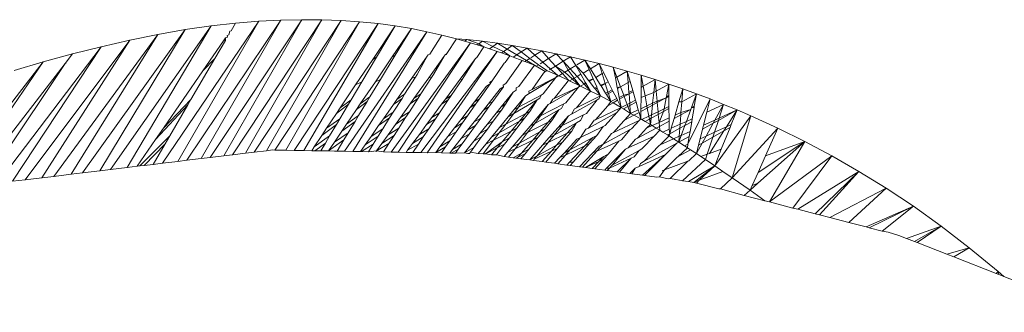
# Model space of a CAD drawing. Units: millimetres. Extents: x -4534 to 4839, y -3372 to 2859.
# Drawn here: x 529 to 559, y 1223 to 1232 of the extents above; entities that cross this region are included whole.
import ezdxf

# ---------------------------------------------------------------- set-up
doc = ezdxf.new("R2010")
doc.units = ezdxf.units.MM
doc.layers.add('Toestel 2D', color=7, linetype='Continuous', lineweight=20)

msp = doc.modelspace()

# ---------------------------------------------------------------- linework, layer by layer
at = {"layer": 'Toestel 2D'}
for p, q in [((536.114, 1231.868), (533.181, 1227.544)), ((536.114, 1231.868), (533.643, 1227.6)), ((536.785, 1231.901), (533.922, 1227.634)), ((536.785, 1231.901), (534.361, 1227.686)), ((537.424, 1231.913), (534.633, 1227.719)), ((537.424, 1231.913), (535.05, 1227.769)), ((538.035, 1231.909), (535.316, 1227.801)), ((535.408, 1231.813), (536.114, 1231.868)), ((538.035, 1231.909), (535.711, 1227.849)), ((538.62, 1231.888), (535.975, 1227.88)), ((536.114, 1231.868), (536.785, 1231.901)), ((538.62, 1231.888), (536.35, 1227.926)), ((539.184, 1231.853), (536.606, 1227.947)), ((536.785, 1231.901), (537.424, 1231.913)), ((539.184, 1231.853), (536.941, 1227.941)), ((537.424, 1231.913), (538.035, 1231.909)), ((538.035, 1231.909), (538.62, 1231.888)), ((538.62, 1231.888), (539.184, 1231.853)), ((539.184, 1231.853), (539.747, 1231.8)), ((533.871, 1231.616), (530.744, 1227.251)), ((533.871, 1231.616), (531.266, 1227.314)), ((534.662, 1231.73), (531.593, 1227.353)), ((534.662, 1231.73), (532.098, 1227.414)), ((533.04, 1231.468), (533.871, 1231.616)), ((533.871, 1231.616), (534.662, 1231.73)), ((534.662, 1231.73), (535.408, 1231.813)), ((535.234, 1231.56), (535.2, 1231.457)), ((535.234, 1231.56), (535.267, 1231.572)), ((535.408, 1231.813), (535.267, 1231.572)), ((539.747, 1231.8), (537.188, 1227.937)), ((539.747, 1231.8), (537.489, 1227.931)), ((541.237, 1231.546), (538.729, 1227.909)), ((541.237, 1231.546), (538.981, 1227.905)), ((540.27, 1231.728), (539.586, 1230.707)), ((539.702, 1230.775), (540.27, 1231.728)), ((539.747, 1231.8), (540.27, 1231.728)), ((540.763, 1231.642), (540.179, 1230.783)), ((540.27, 1231.728), (540.763, 1231.642)), ((540.27, 1230.831), (540.763, 1231.642)), ((540.763, 1231.642), (541.237, 1231.546)), ((541.237, 1231.546), (541.695, 1231.442)), ((532.18, 1231.291), (528.998, 1227.041)), ((532.18, 1231.291), (529.5, 1227.101)), ((533.04, 1231.468), (529.871, 1227.146)), ((533.04, 1231.468), (530.395, 1227.209)), ((531.308, 1231.09), (532.18, 1231.291)), ((532.18, 1231.291), (533.04, 1231.468)), ((535.037, 1231.274), (534.407, 1230.358)), ((534.777, 1230.735), (535.096, 1231.28)), ((535.098, 1231.362), (535.037, 1231.274)), ((535.037, 1231.274), (535.096, 1231.28)), ((535.098, 1231.362), (535.096, 1231.28)), ((535.098, 1231.362), (535.155, 1231.381)), ((535.146, 1231.433), (535.2, 1231.457)), ((535.146, 1231.433), (535.155, 1231.381)), ((541.331, 1230.865), (541.695, 1231.442)), ((542.137, 1231.329), (541.695, 1231.442)), ((542.137, 1231.329), (541.849, 1230.884)), ((542.137, 1231.329), (542.463, 1231.315)), ((542.137, 1231.329), (542.387, 1231.259)), ((542.387, 1231.259), (542.463, 1231.315)), ((542.387, 1231.259), (542.564, 1231.21)), ((542.463, 1231.315), (542.927, 1231.258)), ((542.463, 1231.315), (542.816, 1231.18)), ((542.816, 1231.18), (542.927, 1231.258)), ((542.927, 1231.258), (543.386, 1231.196)), ((542.927, 1231.258), (543.251, 1231.102)), ((531.308, 1231.09), (528.147, 1226.939)), ((531.308, 1231.09), (528.607, 1226.994)), ((530.431, 1230.871), (531.308, 1231.09)), ((542.564, 1231.21), (540.149, 1227.884)), ((542.564, 1231.21), (540.364, 1227.88)), ((543.376, 1230.951), (541.051, 1227.868)), ((543.376, 1230.951), (541.246, 1227.865)), ((542.564, 1231.21), (542.77, 1231.147)), ((542.758, 1230.761), (542.976, 1231.083)), ((542.77, 1231.147), (542.816, 1231.18)), ((542.77, 1231.147), (542.976, 1231.083)), ((542.816, 1231.18), (542.976, 1231.083)), ((542.976, 1231.083), (543.144, 1231.028)), ((543.144, 1231.028), (543.251, 1231.102)), ((543.144, 1231.028), (543.376, 1230.951)), ((543.251, 1231.102), (543.386, 1231.196)), ((543.251, 1231.102), (543.574, 1230.947)), ((543.376, 1230.951), (543.51, 1230.904)), ((543.386, 1231.196), (543.84, 1231.126)), ((543.386, 1231.196), (543.682, 1231.019)), ((543.51, 1230.904), (543.574, 1230.947)), ((543.574, 1230.947), (543.682, 1231.019)), ((543.574, 1230.947), (543.765, 1230.814)), ((543.682, 1231.019), (543.84, 1231.126)), ((543.682, 1231.019), (543.976, 1230.844)), ((543.84, 1231.126), (544.29, 1231.05)), ((543.84, 1231.126), (544.109, 1230.932)), ((543.976, 1230.844), (544.109, 1230.932)), ((544.109, 1230.932), (544.29, 1231.05)), ((544.109, 1230.932), (544.375, 1230.737)), ((544.29, 1231.05), (544.736, 1230.968)), ((544.29, 1231.05), (544.53, 1230.836)), ((544.53, 1230.836), (544.736, 1230.968)), ((544.736, 1230.968), (545.178, 1230.88)), ((544.736, 1230.968), (544.947, 1230.735)), ((529.546, 1230.63), (526.287, 1226.434)), ((529.546, 1230.63), (526.742, 1226.563)), ((528.655, 1230.369), (529.546, 1230.63)), ((529.546, 1230.63), (530.431, 1230.871)), ((530.431, 1230.871), (530.208, 1230.581)), ((534.777, 1230.735), (534.046, 1229.485)), ((534.407, 1230.358), (534.777, 1230.735)), ((539.586, 1230.707), (539.064, 1229.927)), ((539.254, 1230.023), (539.702, 1230.775)), ((539.586, 1230.707), (539.702, 1230.775)), ((540.179, 1230.783), (539.666, 1230.026)), ((539.824, 1230.096), (540.27, 1230.831)), ((540.179, 1230.783), (540.27, 1230.831)), ((541.247, 1230.803), (540.777, 1230.132)), ((541.247, 1230.803), (540.938, 1230.245)), ((541.247, 1230.803), (541.278, 1230.846)), ((541.278, 1230.846), (541.331, 1230.865)), ((541.76, 1230.801), (541.293, 1230.145)), ((541.76, 1230.801), (541.434, 1230.242)), ((541.76, 1230.801), (541.789, 1230.842)), ((541.789, 1230.842), (541.849, 1230.884)), ((541.789, 1230.842), (541.827, 1230.85)), ((541.849, 1230.884), (541.827, 1230.85)), ((542.716, 1230.732), (542.254, 1230.108)), ((542.716, 1230.732), (542.365, 1230.179)), ((542.716, 1230.732), (542.758, 1230.761)), ((543.51, 1230.904), (543.765, 1230.814)), ((543.765, 1230.814), (543.622, 1230.612)), ((544.143, 1230.672), (543.64, 1229.974)), ((543.765, 1230.814), (543.87, 1230.775)), ((543.87, 1230.775), (543.976, 1230.844)), ((543.87, 1230.775), (544.143, 1230.672)), ((543.976, 1230.844), (544.27, 1230.67)), ((544.143, 1230.672), (544.224, 1230.64)), ((544.224, 1230.64), (544.27, 1230.67)), ((544.224, 1230.64), (544.512, 1230.526)), ((544.27, 1230.67), (544.375, 1230.737)), ((544.27, 1230.67), (544.512, 1230.526)), ((544.375, 1230.737), (544.64, 1230.543)), ((544.405, 1230.756), (544.53, 1230.836)), ((544.53, 1230.836), (544.769, 1230.624)), ((544.686, 1230.572), (544.769, 1230.624)), ((544.769, 1230.624), (544.947, 1230.735)), ((544.769, 1230.624), (545.006, 1230.412)), ((544.947, 1230.735), (545.178, 1230.88)), ((544.947, 1230.735), (545.156, 1230.504)), ((545.156, 1230.504), (545.391, 1230.647)), ((545.178, 1230.88), (545.617, 1230.785)), ((545.178, 1230.88), (545.391, 1230.647)), ((545.391, 1230.647), (545.617, 1230.785)), ((545.391, 1230.647), (545.603, 1230.416)), ((545.391, 1230.647), (545.545, 1230.381)), ((545.617, 1230.785), (546.053, 1230.685)), ((545.617, 1230.785), (545.772, 1230.517)), ((545.806, 1230.538), (546.053, 1230.685)), ((546.053, 1230.685), (546.486, 1230.578)), ((546.053, 1230.685), (546.218, 1230.421)), ((546.053, 1230.685), (546.179, 1230.398)), ((530.208, 1230.581), (527.215, 1226.697)), ((530.208, 1230.581), (528.295, 1227.713)), ((530.208, 1230.581), (530.239, 1230.587)), ((534.407, 1230.358), (533.205, 1228.614)), ((543.596, 1230.595), (543.23, 1230.056)), ((543.596, 1230.595), (543.622, 1230.612)), ((544.512, 1230.526), (544.035, 1229.879)), ((544.512, 1230.526), (544.572, 1230.501)), ((544.572, 1230.501), (544.64, 1230.543)), ((544.572, 1230.501), (544.843, 1230.342)), ((544.64, 1230.543), (544.888, 1230.368)), ((544.795, 1230.283), (544.843, 1230.342)), ((544.843, 1230.342), (544.888, 1230.368)), ((544.843, 1230.342), (544.914, 1230.356)), ((544.888, 1230.368), (544.914, 1230.356)), ((544.914, 1230.356), (545.22, 1230.222)), ((544.966, 1230.388), (545.006, 1230.412)), ((545.006, 1230.412), (545.156, 1230.504)), ((545.006, 1230.412), (545.22, 1230.222)), ((545.156, 1230.504), (545.442, 1230.32)), ((545.156, 1230.504), (545.365, 1230.274)), ((545.442, 1230.32), (545.545, 1230.381)), ((545.545, 1230.381), (545.603, 1230.416)), ((545.545, 1230.381), (545.726, 1230.134)), ((545.603, 1230.416), (545.772, 1230.517)), ((545.603, 1230.416), (545.814, 1230.185)), ((545.772, 1230.517), (545.995, 1230.291)), ((545.772, 1230.517), (545.926, 1230.251)), ((545.995, 1230.291), (546.179, 1230.398)), ((546.179, 1230.398), (546.304, 1230.114)), ((546.218, 1230.421), (546.486, 1230.578)), ((546.218, 1230.421), (546.382, 1230.159)), ((546.486, 1230.578), (546.916, 1230.465)), ((546.486, 1230.578), (546.626, 1230.299)), ((546.486, 1230.578), (546.58, 1230.273)), ((546.916, 1230.465), (547.343, 1230.346)), ((546.916, 1230.465), (547.027, 1230.168)), ((546.916, 1230.465), (546.98, 1230.141)), ((547.027, 1230.168), (547.343, 1230.346)), ((547.343, 1230.346), (547.768, 1230.221)), ((547.343, 1230.346), (547.37, 1230)), ((547.343, 1230.346), (547.432, 1230.034)), ((539.254, 1230.023), (538.93, 1229.478)), ((539.064, 1229.927), (539.254, 1230.023)), ((539.666, 1230.026), (539.206, 1229.349)), ((539.824, 1230.096), (539.499, 1229.561)), ((539.666, 1230.026), (539.824, 1230.096)), ((540.777, 1230.132), (540.324, 1229.486)), ((540.885, 1230.161), (540.559, 1229.646)), ((540.777, 1230.132), (540.885, 1230.161)), ((541.293, 1230.145), (540.842, 1229.514)), ((540.885, 1230.161), (540.938, 1230.245)), ((541.38, 1230.159), (541.054, 1229.654)), ((541.293, 1230.145), (541.38, 1230.159)), ((541.38, 1230.159), (541.434, 1230.242)), ((542.254, 1230.108), (541.804, 1229.5)), ((542.307, 1230.092), (541.981, 1229.61)), ((542.254, 1230.108), (542.307, 1230.092)), ((542.307, 1230.092), (542.365, 1230.179)), ((543.14, 1230.001), (543.23, 1230.056)), ((543.23, 1230.056), (543.163, 1229.96)), ((544.356, 1229.671), (545.171, 1230.158)), ((544.795, 1230.283), (544.446, 1229.789)), ((544.446, 1229.789), (545.171, 1230.158)), ((545.171, 1230.158), (544.783, 1229.654)), ((545.22, 1230.222), (545.171, 1230.158)), ((545.171, 1230.158), (545.253, 1230.207)), ((545.22, 1230.222), (545.253, 1230.207)), ((545.253, 1230.207), (545.365, 1230.274)), ((545.253, 1230.207), (545.549, 1230.07)), ((545.365, 1230.274), (545.442, 1230.32)), ((545.365, 1230.274), (545.549, 1230.07)), ((545.442, 1230.32), (545.677, 1230.104)), ((545.514, 1230.009), (545.549, 1230.07)), ((545.549, 1230.07), (545.587, 1230.052)), ((545.587, 1230.052), (545.677, 1230.104)), ((545.587, 1230.052), (545.894, 1229.905)), ((545.677, 1230.104), (545.726, 1230.134)), ((545.677, 1230.104), (545.894, 1229.905)), ((545.726, 1230.134), (545.814, 1230.185)), ((545.726, 1230.134), (545.894, 1229.905)), ((545.814, 1230.185), (545.926, 1230.251)), ((545.814, 1230.185), (546.026, 1229.954)), ((545.926, 1230.251), (546.063, 1230.014)), ((545.995, 1230.291), (546.165, 1230.068)), ((546.165, 1230.068), (546.304, 1230.114)), ((546.165, 1230.068), (546.183, 1230.044)), ((546.183, 1230.044), (546.304, 1230.114)), ((546.183, 1230.044), (546.345, 1229.831)), ((546.304, 1230.114), (546.412, 1229.866)), ((546.382, 1230.159), (546.58, 1230.273)), ((546.382, 1230.159), (546.528, 1229.926)), ((546.58, 1230.273), (546.626, 1230.299)), ((546.58, 1230.273), (546.674, 1229.969)), ((546.626, 1230.299), (546.766, 1230.021)), ((546.98, 1230.141), (547.027, 1230.168)), ((546.98, 1230.141), (547.037, 1229.853)), ((547.027, 1230.168), (547.139, 1229.871)), ((547.37, 1230), (547.432, 1230.034)), ((547.432, 1230.034), (547.512, 1229.755)), ((547.768, 1230.221), (547.765, 1229.855)), ((547.768, 1230.221), (548.191, 1230.09)), ((547.768, 1230.221), (547.83, 1229.891)), ((547.83, 1229.891), (548.191, 1230.09)), ((548.191, 1230.09), (548.15, 1229.701)), ((548.191, 1230.09), (548.612, 1229.952)), ((548.191, 1230.09), (548.224, 1229.741)), ((539.064, 1229.927), (538.598, 1229.232)), ((543.056, 1229.892), (542.687, 1229.413)), ((543.163, 1229.96), (542.84, 1229.502)), ((543.056, 1229.892), (543.163, 1229.96)), ((543.468, 1229.81), (543.103, 1229.346)), ((543.567, 1229.872), (543.246, 1229.427)), ((543.468, 1229.81), (543.567, 1229.872)), ((543.558, 1229.926), (543.64, 1229.974)), ((543.558, 1229.926), (543.567, 1229.872)), ((543.862, 1229.713), (543.954, 1229.769)), ((543.961, 1229.837), (543.954, 1229.769)), ((543.961, 1229.837), (544.035, 1229.879)), ((544.347, 1229.734), (544.446, 1229.789)), ((544.347, 1229.734), (544.356, 1229.671)), ((544.998, 1229.364), (545.856, 1229.856)), ((545.514, 1230.009), (545.114, 1229.513)), ((545.114, 1229.513), (545.856, 1229.856)), ((545.856, 1229.856), (545.473, 1229.382)), ((545.894, 1229.905), (545.856, 1229.856)), ((545.856, 1229.856), (545.918, 1229.893)), ((545.894, 1229.905), (545.918, 1229.893)), ((545.918, 1229.893), (546.026, 1229.954)), ((545.918, 1229.893), (546.22, 1229.742)), ((546.026, 1229.954), (546.063, 1230.014)), ((546.026, 1229.954), (546.08, 1229.985)), ((546.026, 1229.954), (546.22, 1229.742)), ((546.063, 1230.014), (546.08, 1229.985)), ((546.08, 1229.985), (546.22, 1229.742)), ((546.22, 1229.742), (546.168, 1229.683)), ((546.168, 1229.683), (546.248, 1229.728)), ((546.22, 1229.742), (546.248, 1229.728)), ((546.248, 1229.728), (546.53, 1229.597)), ((546.345, 1229.831), (546.412, 1229.866)), ((546.345, 1229.831), (546.371, 1229.798)), ((546.371, 1229.798), (546.428, 1229.83)), ((546.371, 1229.798), (546.53, 1229.597)), ((546.412, 1229.866), (546.428, 1229.83)), ((546.428, 1229.83), (546.53, 1229.597)), ((546.528, 1229.926), (546.674, 1229.969)), ((546.528, 1229.926), (546.547, 1229.897)), ((546.547, 1229.897), (546.674, 1229.969)), ((546.547, 1229.897), (546.685, 1229.676)), ((546.674, 1229.969), (546.766, 1230.021)), ((546.674, 1229.969), (546.754, 1229.71)), ((546.754, 1229.71), (546.888, 1229.778)), ((546.766, 1230.021), (546.888, 1229.778)), ((546.768, 1229.665), (546.906, 1229.742)), ((546.888, 1229.778), (546.906, 1229.742)), ((546.906, 1229.742), (547.021, 1229.513)), ((547.037, 1229.853), (547.139, 1229.871)), ((547.037, 1229.853), (547.044, 1229.818)), ((547.044, 1229.818), (547.139, 1229.871)), ((547.044, 1229.818), (547.097, 1229.55)), ((547.139, 1229.871), (547.37, 1230)), ((547.139, 1229.871), (547.234, 1229.618)), ((547.37, 1230), (547.394, 1229.697)), ((547.394, 1229.697), (547.512, 1229.755)), ((547.512, 1229.755), (547.521, 1229.722)), ((547.765, 1229.855), (547.762, 1229.541)), ((547.765, 1229.855), (547.83, 1229.891)), ((547.83, 1229.891), (547.884, 1229.6)), ((548.15, 1229.701), (548.224, 1229.741)), ((548.224, 1229.741), (548.612, 1229.952)), ((548.224, 1229.741), (548.252, 1229.438)), ((548.612, 1229.952), (548.537, 1229.574)), ((548.612, 1229.952), (549.032, 1229.808)), ((548.612, 1229.952), (548.614, 1229.61)), ((549.032, 1229.808), (548.917, 1229.409)), ((549.032, 1229.808), (549.004, 1229.417)), ((549.032, 1229.808), (549.449, 1229.658)), ((533.205, 1228.614), (534.046, 1229.485)), ((534.046, 1229.485), (533.949, 1229.319)), ((538.598, 1229.232), (538.93, 1229.478)), ((538.93, 1229.478), (538.849, 1229.343)), ((539.094, 1229.185), (539.419, 1229.429)), ((539.419, 1229.429), (539.154, 1228.993)), ((539.206, 1229.349), (539.499, 1229.561)), ((539.499, 1229.561), (539.419, 1229.429)), ((540.478, 1229.517), (540.212, 1229.097)), ((540.215, 1229.33), (540.478, 1229.517)), ((540.324, 1229.486), (540.215, 1229.33)), ((540.324, 1229.486), (540.559, 1229.646)), ((540.559, 1229.646), (540.478, 1229.517)), ((540.97, 1229.523), (540.705, 1229.113)), ((540.731, 1229.358), (540.97, 1229.523)), ((540.842, 1229.514), (540.731, 1229.358)), ((540.842, 1229.514), (541.054, 1229.654)), ((541.054, 1229.654), (540.97, 1229.523)), ((541.888, 1229.472), (541.625, 1229.083)), ((541.804, 1229.5), (541.685, 1229.339)), ((541.685, 1229.339), (541.888, 1229.472)), ((541.804, 1229.5), (541.981, 1229.61)), ((541.981, 1229.61), (541.888, 1229.472)), ((542.687, 1229.413), (542.84, 1229.502)), ((542.84, 1229.502), (542.732, 1229.35)), ((543.103, 1229.346), (543.246, 1229.427)), ((543.246, 1229.427), (543.129, 1229.265)), ((543.862, 1229.713), (543.502, 1229.263)), ((543.862, 1229.713), (543.636, 1229.338)), ((544.238, 1229.6), (543.884, 1229.166)), ((543.889, 1229.058), (544.596, 1229.472)), ((544.033, 1229.247), (544.719, 1229.619)), ((544.238, 1229.6), (544.033, 1229.247)), ((544.238, 1229.6), (544.356, 1229.671)), ((544.596, 1229.472), (544.249, 1229.055)), ((544.596, 1229.472), (544.371, 1229.12)), ((544.596, 1229.472), (544.68, 1229.521)), ((544.719, 1229.619), (544.68, 1229.521)), ((544.719, 1229.619), (544.783, 1229.654)), ((545.074, 1229.492), (544.998, 1229.364)), ((545.074, 1229.492), (545.114, 1229.513)), ((545.641, 1229.039), (546.431, 1229.478)), ((546.168, 1229.683), (545.797, 1229.228)), ((545.797, 1229.228), (546.53, 1229.597)), ((546.431, 1229.478), (546.106, 1229.062)), ((546.431, 1229.478), (546.477, 1229.503)), ((546.53, 1229.597), (546.477, 1229.503)), ((546.53, 1229.597), (546.842, 1229.425)), ((546.685, 1229.676), (546.754, 1229.71)), ((546.685, 1229.676), (546.712, 1229.634)), ((546.712, 1229.634), (546.768, 1229.665)), ((546.712, 1229.634), (546.842, 1229.425)), ((546.842, 1229.425), (546.747, 1229.297)), ((546.754, 1229.71), (546.768, 1229.665)), ((546.768, 1229.665), (546.842, 1229.425)), ((546.842, 1229.425), (547.021, 1229.513)), ((546.842, 1229.425), (546.91, 1229.386)), ((546.91, 1229.386), (547.047, 1229.462)), ((547.021, 1229.513), (547.047, 1229.462)), ((547.047, 1229.462), (547.158, 1229.241)), ((547.097, 1229.55), (547.234, 1229.618)), ((547.097, 1229.55), (547.108, 1229.495)), ((547.108, 1229.495), (547.25, 1229.573)), ((547.108, 1229.495), (547.158, 1229.241)), ((547.234, 1229.618), (547.398, 1229.654)), ((547.234, 1229.618), (547.25, 1229.573)), ((547.25, 1229.573), (547.398, 1229.654)), ((547.25, 1229.573), (547.339, 1229.337)), ((547.398, 1229.654), (547.394, 1229.697)), ((547.398, 1229.654), (547.521, 1229.722)), ((547.398, 1229.654), (547.419, 1229.376)), ((547.419, 1229.376), (547.595, 1229.461)), ((547.521, 1229.722), (547.595, 1229.461)), ((547.595, 1229.461), (547.61, 1229.407)), ((547.762, 1229.541), (547.758, 1229.204)), ((547.762, 1229.541), (547.884, 1229.6)), ((547.884, 1229.6), (548.15, 1229.701)), ((547.884, 1229.6), (547.941, 1229.291)), ((548.15, 1229.701), (548.115, 1229.374)), ((548.115, 1229.374), (548.252, 1229.438)), ((548.252, 1229.438), (548.53, 1229.537)), ((548.252, 1229.438), (548.256, 1229.389)), ((548.256, 1229.389), (548.53, 1229.537)), ((548.53, 1229.537), (548.463, 1229.197)), ((548.53, 1229.537), (548.614, 1229.582)), ((548.53, 1229.537), (548.537, 1229.574)), ((548.537, 1229.574), (548.614, 1229.61)), ((548.614, 1229.61), (548.614, 1229.582)), ((548.614, 1229.582), (548.615, 1229.268)), ((549.004, 1229.417), (549.449, 1229.658)), ((549.866, 1229.501), (549.194, 1228.121)), ((549.449, 1229.658), (549.297, 1229.239)), ((549.449, 1229.658), (549.387, 1229.28)), ((549.449, 1229.658), (549.866, 1229.501)), ((549.866, 1229.501), (549.767, 1229.102)), ((549.866, 1229.501), (550.281, 1229.337)), ((532.967, 1228.267), (533.949, 1229.319)), ((533.949, 1229.319), (533.399, 1228.38)), ((538.484, 1229.06), (538.849, 1229.343)), ((538.598, 1229.232), (538.484, 1229.06)), ((538.849, 1229.343), (538.586, 1228.901)), ((539.094, 1229.185), (538.791, 1228.739)), ((539.206, 1229.349), (539.094, 1229.185)), ((540.215, 1229.33), (539.913, 1228.899)), ((540.731, 1229.358), (540.431, 1228.937)), ((541.685, 1229.339), (541.391, 1228.941)), ((542.553, 1229.238), (542.268, 1228.867)), ((542.732, 1229.35), (542.475, 1228.986)), ((542.687, 1229.413), (542.553, 1229.238)), ((542.553, 1229.238), (542.732, 1229.35)), ((542.959, 1229.161), (542.679, 1228.805)), ((543.129, 1229.265), (542.876, 1228.914)), ((543.103, 1229.346), (542.959, 1229.161)), ((542.959, 1229.161), (543.129, 1229.265)), ((543.508, 1229.164), (543.26, 1228.828)), ((543.502, 1229.263), (543.345, 1229.066)), ((543.345, 1229.066), (543.508, 1229.164)), ((543.502, 1229.263), (543.636, 1229.338)), ((543.636, 1229.338), (543.508, 1229.164)), ((543.884, 1229.166), (543.71, 1228.954)), ((543.884, 1229.166), (544.033, 1229.247)), ((544.033, 1229.247), (543.889, 1229.058)), ((544.522, 1228.754), (545.256, 1229.168)), ((544.935, 1229.328), (544.597, 1228.93)), ((544.701, 1228.983), (545.415, 1229.352)), ((544.935, 1229.328), (544.701, 1228.983)), ((545.256, 1229.168), (544.928, 1228.79)), ((544.935, 1229.328), (544.998, 1229.364)), ((545.256, 1229.168), (545.044, 1228.849)), ((545.256, 1229.168), (545.339, 1229.215)), ((545.415, 1229.352), (545.339, 1229.215)), ((545.415, 1229.352), (545.473, 1229.382)), ((545.74, 1229.199), (545.641, 1229.039)), ((545.74, 1229.199), (545.797, 1229.228)), ((546.747, 1229.297), (546.372, 1228.87)), ((546.372, 1228.87), (547.158, 1229.241)), ((546.747, 1229.297), (546.91, 1229.386)), ((546.91, 1229.386), (547.158, 1229.241)), ((547.158, 1229.241), (547.024, 1229.088)), ((547.158, 1229.241), (547.339, 1229.337)), ((547.158, 1229.241), (547.23, 1229.201)), ((547.23, 1229.201), (547.363, 1229.273)), ((547.23, 1229.201), (547.445, 1229.055)), ((547.339, 1229.337), (547.419, 1229.376)), ((547.339, 1229.337), (547.363, 1229.273)), ((547.363, 1229.273), (547.425, 1229.306)), ((547.363, 1229.273), (547.445, 1229.055)), ((547.419, 1229.376), (547.425, 1229.306)), ((547.425, 1229.306), (547.61, 1229.407)), ((547.425, 1229.306), (547.445, 1229.055)), ((547.445, 1229.055), (547.679, 1229.167)), ((547.61, 1229.407), (547.679, 1229.167)), ((547.679, 1229.167), (547.701, 1229.089)), ((547.757, 1229.12), (547.954, 1229.226)), ((547.758, 1229.204), (547.757, 1229.12)), ((547.758, 1229.204), (547.941, 1229.291)), ((547.941, 1229.291), (548.115, 1229.374)), ((547.941, 1229.291), (547.954, 1229.226)), ((547.954, 1229.226), (548.109, 1229.309)), ((547.954, 1229.226), (547.999, 1228.981)), ((548.109, 1229.309), (548.078, 1229.017)), ((548.109, 1229.309), (548.256, 1229.389)), ((548.115, 1229.374), (548.109, 1229.309)), ((548.256, 1229.389), (548.282, 1229.113)), ((548.282, 1229.113), (548.463, 1229.197)), ((548.447, 1229.117), (548.615, 1229.208)), ((548.463, 1229.197), (548.447, 1229.117)), ((548.463, 1229.197), (548.615, 1229.268)), ((548.615, 1229.268), (548.615, 1229.208)), ((548.615, 1229.208), (548.616, 1228.925)), ((548.917, 1229.409), (548.802, 1229.01)), ((548.917, 1229.409), (549.004, 1229.417)), ((548.975, 1229.02), (549.277, 1229.183)), ((549.004, 1229.417), (548.98, 1229.093)), ((548.98, 1229.093), (549.277, 1229.183)), ((549.277, 1229.183), (549.145, 1228.818)), ((549.277, 1229.183), (549.297, 1229.239)), ((549.297, 1229.239), (549.387, 1229.28)), ((549.297, 1229.239), (549.38, 1229.238)), ((549.38, 1229.238), (549.323, 1228.9)), ((549.387, 1229.28), (549.38, 1229.238)), ((549.767, 1229.102), (550.281, 1229.337)), ((550.281, 1229.337), (550.016, 1228.859)), ((550.12, 1228.85), (550.695, 1229.167)), ((550.281, 1229.337), (550.142, 1228.916)), ((550.142, 1228.916), (550.695, 1229.167)), ((550.281, 1229.337), (550.695, 1229.167)), ((550.695, 1229.167), (550.365, 1228.653)), ((550.695, 1229.167), (550.511, 1228.719)), ((550.695, 1229.167), (551.108, 1228.99)), ((538.484, 1229.06), (538.181, 1228.609)), ((538.181, 1228.609), (538.586, 1228.901)), ((538.586, 1228.901), (538.48, 1228.723)), ((538.791, 1228.739), (539.154, 1228.993)), ((539.154, 1228.993), (539.048, 1228.819)), ((539.766, 1228.69), (540.102, 1228.922)), ((539.913, 1228.899), (539.766, 1228.69)), ((540.102, 1228.922), (539.892, 1228.591)), ((539.913, 1228.899), (540.212, 1229.097)), ((540.212, 1229.097), (540.102, 1228.922)), ((540.431, 1228.937), (540.281, 1228.727)), ((540.281, 1228.727), (540.589, 1228.935)), ((540.589, 1228.935), (540.381, 1228.612)), ((540.431, 1228.937), (540.705, 1229.113)), ((540.705, 1229.113), (540.589, 1228.935)), ((541.391, 1228.941), (541.227, 1228.72)), ((541.227, 1228.72), (541.496, 1228.892)), ((541.496, 1228.892), (541.293, 1228.591)), ((541.391, 1228.941), (541.625, 1229.083)), ((541.625, 1229.083), (541.496, 1228.892)), ((542.268, 1228.867), (542.082, 1228.625)), ((542.268, 1228.867), (542.475, 1228.986)), ((542.475, 1228.986), (542.326, 1228.775)), ((542.679, 1228.805), (542.876, 1228.914)), ((542.876, 1228.914), (542.714, 1228.689)), ((543.345, 1229.066), (543.073, 1228.726)), ((543.073, 1228.726), (543.26, 1228.828)), ((543.26, 1228.828), (543.082, 1228.585)), ((543.44, 1228.469), (544.056, 1228.823)), ((543.71, 1228.954), (543.448, 1228.631)), ((543.889, 1229.058), (543.642, 1228.734)), ((543.642, 1228.734), (544.249, 1229.055)), ((543.71, 1228.954), (543.889, 1229.058)), ((544.056, 1228.823), (543.804, 1228.521)), ((544.211, 1228.912), (543.979, 1228.611)), ((544.249, 1229.055), (544.056, 1228.823)), ((544.056, 1228.823), (544.211, 1228.912)), ((544.371, 1229.12), (544.211, 1228.912)), ((544.249, 1229.055), (544.371, 1229.12)), ((544.597, 1228.93), (544.379, 1228.673)), ((544.701, 1228.983), (544.522, 1228.754)), ((544.597, 1228.93), (544.701, 1228.983)), ((545.044, 1228.849), (544.837, 1228.592)), ((544.928, 1228.79), (545.044, 1228.849)), ((545.556, 1228.991), (545.242, 1228.636)), ((545.357, 1228.693), (546.014, 1229.017)), ((545.556, 1228.991), (545.357, 1228.693)), ((545.556, 1228.991), (545.641, 1229.039)), ((545.801, 1228.777), (545.923, 1228.844)), ((546.014, 1229.017), (545.923, 1228.844)), ((546.106, 1229.062), (546.014, 1229.017)), ((546.157, 1228.617), (547.024, 1229.088)), ((546.339, 1228.854), (546.157, 1228.617)), ((546.339, 1228.854), (546.372, 1228.87)), ((547.024, 1229.088), (546.673, 1228.69)), ((546.928, 1228.481), (547.704, 1228.843)), ((547.234, 1228.837), (546.928, 1228.481)), ((547.234, 1228.837), (547.261, 1228.852)), ((547.445, 1229.055), (547.261, 1228.852)), ((547.261, 1228.852), (547.545, 1229.005)), ((547.445, 1229.055), (547.545, 1229.005)), ((547.704, 1228.843), (547.474, 1228.593)), ((547.545, 1229.005), (547.701, 1229.089)), ((547.545, 1229.005), (547.755, 1228.899)), ((547.701, 1229.089), (547.755, 1228.899)), ((547.755, 1228.899), (547.704, 1228.843)), ((547.757, 1229.12), (547.755, 1228.899)), ((547.755, 1228.899), (547.785, 1228.881)), ((547.785, 1228.881), (547.999, 1228.981)), ((547.785, 1228.881), (547.891, 1228.818)), ((547.891, 1228.818), (548.017, 1228.886)), ((547.999, 1228.981), (548.078, 1229.017)), ((547.999, 1228.981), (548.017, 1228.886)), ((548.017, 1228.886), (548.067, 1228.912)), ((548.017, 1228.886), (548.047, 1228.725)), ((548.067, 1228.912), (548.047, 1228.725)), ((548.067, 1228.912), (548.289, 1229.032)), ((548.078, 1229.017), (548.067, 1228.912)), ((548.078, 1229.017), (548.282, 1229.113)), ((548.282, 1229.113), (548.289, 1229.032)), ((548.289, 1229.032), (548.447, 1229.117)), ((548.289, 1229.032), (548.312, 1228.785)), ((548.447, 1229.117), (548.312, 1228.785)), ((548.312, 1228.785), (548.616, 1228.925)), ((548.323, 1228.668), (548.616, 1228.826)), ((548.616, 1228.925), (548.616, 1228.826)), ((548.616, 1228.826), (548.617, 1228.578)), ((548.773, 1228.91), (548.686, 1228.609)), ((548.773, 1228.91), (548.975, 1229.02)), ((548.802, 1229.01), (548.773, 1228.91)), ((548.802, 1229.01), (548.98, 1229.093)), ((548.975, 1229.02), (548.954, 1228.731)), ((548.98, 1229.093), (548.975, 1229.02)), ((549.145, 1228.818), (549.323, 1228.9)), ((549.323, 1228.9), (549.308, 1228.808)), ((549.767, 1229.102), (549.667, 1228.7)), ((549.667, 1228.7), (550.016, 1228.859)), ((550.016, 1228.859), (549.964, 1228.764)), ((549.964, 1228.764), (550.12, 1228.85)), ((550.12, 1228.85), (550, 1228.487)), ((551.108, 1228.99), (550.013, 1227.463)), ((550.016, 1228.859), (550.142, 1228.916)), ((550.142, 1228.916), (550.12, 1228.85)), ((551.108, 1228.99), (550.543, 1227.102)), ((551.108, 1228.99), (551.932, 1228.614)), ((533.205, 1228.614), (532.967, 1228.267)), ((538.033, 1228.388), (538.48, 1228.723)), ((538.181, 1228.609), (538.033, 1228.388)), ((538.48, 1228.723), (538.272, 1228.375)), ((538.646, 1228.525), (538.416, 1228.187)), ((538.646, 1228.525), (539.048, 1228.819)), ((538.791, 1228.739), (538.646, 1228.525)), ((539.048, 1228.819), (538.839, 1228.474)), ((539.766, 1228.69), (539.537, 1228.363)), ((539.537, 1228.363), (539.892, 1228.591)), ((539.892, 1228.591), (539.753, 1228.37)), ((540.281, 1228.727), (540.054, 1228.408)), ((540.054, 1228.408), (540.381, 1228.612)), ((540.381, 1228.612), (540.235, 1228.386)), ((541.227, 1228.72), (541.008, 1228.423)), ((541.008, 1228.423), (541.293, 1228.591)), ((541.293, 1228.591), (541.128, 1228.347)), ((542.082, 1228.625), (541.875, 1228.357)), ((542.082, 1228.625), (542.326, 1228.775)), ((542.326, 1228.775), (542.133, 1228.5)), ((542.479, 1228.549), (542.281, 1228.296)), ((542.679, 1228.805), (542.479, 1228.549)), ((542.479, 1228.549), (542.714, 1228.689)), ((542.714, 1228.689), (542.527, 1228.43)), ((543.073, 1228.726), (542.853, 1228.452)), ((542.853, 1228.452), (543.082, 1228.585)), ((543.082, 1228.585), (542.903, 1228.344)), ((543.448, 1228.631), (543.206, 1228.335)), ((543.642, 1228.734), (543.44, 1228.469)), ((543.448, 1228.631), (543.642, 1228.734)), ((543.979, 1228.611), (543.756, 1228.322)), ((543.804, 1228.521), (543.979, 1228.611)), ((544.379, 1228.673), (544.142, 1228.394)), ((544.305, 1228.476), (544.928, 1228.79)), ((544.522, 1228.754), (544.305, 1228.476)), ((544.379, 1228.673), (544.522, 1228.754)), ((544.837, 1228.592), (544.631, 1228.335)), ((544.928, 1228.79), (544.681, 1228.505)), ((544.681, 1228.505), (544.837, 1228.592)), ((545.242, 1228.636), (544.957, 1228.314)), ((545.118, 1228.403), (545.801, 1228.777)), ((545.357, 1228.693), (545.118, 1228.403)), ((545.242, 1228.636), (545.357, 1228.693)), ((545.652, 1228.523), (545.373, 1228.191)), ((545.801, 1228.777), (545.516, 1228.457)), ((545.516, 1228.457), (545.652, 1228.523)), ((545.801, 1228.777), (545.652, 1228.523)), ((545.913, 1228.329), (546.608, 1228.659)), ((546.084, 1228.577), (545.913, 1228.329)), ((546.084, 1228.577), (546.157, 1228.617)), ((546.608, 1228.659), (546.412, 1228.393)), ((546.608, 1228.659), (546.673, 1228.69)), ((546.611, 1228.128), (547.433, 1228.571)), ((547.433, 1228.571), (547.164, 1228.256)), ((547.433, 1228.571), (547.474, 1228.593)), ((547.652, 1228.305), (548.227, 1228.615)), ((547.93, 1228.608), (547.652, 1228.305)), ((547.891, 1228.818), (548.047, 1228.725)), ((548.047, 1228.725), (547.93, 1228.608)), ((547.93, 1228.608), (548.105, 1228.689)), ((548.047, 1228.725), (548.105, 1228.689)), ((548.105, 1228.689), (548.312, 1228.785)), ((548.105, 1228.689), (548.227, 1228.615)), ((548.334, 1228.55), (548.16, 1228.369)), ((548.227, 1228.615), (548.323, 1228.668)), ((548.227, 1228.615), (548.334, 1228.55)), ((548.312, 1228.785), (548.323, 1228.668)), ((548.323, 1228.668), (548.334, 1228.55)), ((548.334, 1228.55), (548.429, 1228.491)), ((548.429, 1228.491), (548.617, 1228.578)), ((548.617, 1228.578), (548.638, 1228.443)), ((548.638, 1228.443), (548.946, 1228.611)), ((548.686, 1228.609), (548.638, 1228.443)), ((548.686, 1228.609), (548.954, 1228.731)), ((548.946, 1228.611), (548.928, 1228.364)), ((548.954, 1228.731), (548.946, 1228.611)), ((548.946, 1228.611), (549.1, 1228.695)), ((548.954, 1228.731), (549.145, 1228.818)), ((549.1, 1228.695), (548.99, 1228.393)), ((549.145, 1228.818), (549.1, 1228.695)), ((549.1, 1228.695), (549.308, 1228.808)), ((549.308, 1228.808), (549.259, 1228.515)), ((549.638, 1228.584), (549.564, 1228.289)), ((549.638, 1228.584), (549.964, 1228.764)), ((549.667, 1228.7), (549.638, 1228.584)), ((549.964, 1228.764), (549.748, 1228.372)), ((550.284, 1228.527), (549.848, 1227.846)), ((549.952, 1228.34), (550.284, 1228.527)), ((550, 1228.487), (550.365, 1228.653)), ((550.476, 1228.635), (550.207, 1227.978)), ((550.365, 1228.653), (550.284, 1228.527)), ((550.284, 1228.527), (550.476, 1228.635)), ((550.365, 1228.653), (550.511, 1228.719)), ((550.511, 1228.719), (550.476, 1228.635)), ((551.932, 1228.614), (550.543, 1227.102)), ((551.932, 1228.614), (551.555, 1227.77)), ((551.932, 1228.614), (552.754, 1228.209)), ((532.967, 1228.267), (532.405, 1227.451)), ((532.488, 1227.461), (533.399, 1228.38)), ((533.399, 1228.38), (533.255, 1228.133)), ((538.033, 1228.388), (537.805, 1228.047)), ((537.805, 1228.047), (538.272, 1228.375)), ((538.272, 1228.375), (538.142, 1228.157)), ((538.238, 1227.924), (538.708, 1228.258)), ((538.416, 1228.187), (538.839, 1228.474)), ((538.498, 1227.913), (538.708, 1228.258)), ((538.839, 1228.474), (538.708, 1228.258)), ((539.354, 1228.101), (539.753, 1228.37)), ((539.537, 1228.363), (539.354, 1228.101)), ((539.753, 1228.37), (539.596, 1228.122)), ((540.054, 1228.408), (539.864, 1228.142)), ((539.864, 1228.142), (540.235, 1228.386)), ((540.235, 1228.386), (540.08, 1228.146)), ((541.008, 1228.423), (540.799, 1228.141)), ((540.799, 1228.141), (541.128, 1228.347)), ((541.128, 1228.347), (540.982, 1228.13)), ((541.875, 1228.357), (541.636, 1228.045)), ((541.636, 1228.045), (541.94, 1228.227)), ((541.94, 1228.227), (541.808, 1228.04)), ((541.875, 1228.357), (542.133, 1228.5)), ((542.133, 1228.5), (541.94, 1228.227)), ((542.281, 1228.296), (542.02, 1227.964)), ((542.281, 1228.296), (542.527, 1228.43)), ((542.527, 1228.43), (542.316, 1228.137)), ((542.853, 1228.452), (542.667, 1228.219)), ((542.667, 1228.219), (542.903, 1228.344)), ((542.903, 1228.344), (542.67, 1228.027)), ((542.956, 1227.834), (543.268, 1228.244)), ((543.206, 1228.335), (543.033, 1228.123)), ((543.033, 1228.123), (543.268, 1228.244)), ((543.206, 1228.335), (543.44, 1228.469)), ((543.268, 1228.244), (543.804, 1228.521)), ((543.44, 1228.469), (543.268, 1228.244)), ((543.804, 1228.521), (543.534, 1228.196)), ((543.534, 1228.196), (543.756, 1228.322)), ((543.756, 1228.322), (543.603, 1228.123)), ((544.142, 1228.394), (543.838, 1228.036)), ((543.922, 1227.986), (544.462, 1228.252)), ((544.056, 1228.157), (544.681, 1228.505)), ((544.305, 1228.476), (544.056, 1228.157)), ((544.462, 1228.252), (544.115, 1227.852)), ((544.142, 1228.394), (544.305, 1228.476)), ((544.631, 1228.335), (544.342, 1227.977)), ((544.681, 1228.505), (544.462, 1228.252)), ((544.462, 1228.252), (544.631, 1228.335)), ((544.957, 1228.314), (544.76, 1228.092)), ((544.93, 1228.174), (545.516, 1228.457)), ((545.118, 1228.403), (544.93, 1228.174)), ((544.957, 1228.314), (545.118, 1228.403)), ((545.516, 1228.457), (545.191, 1228.092)), ((545.81, 1228.281), (545.419, 1227.856)), ((545.59, 1227.949), (546.298, 1228.331)), ((545.913, 1228.329), (545.59, 1227.949)), ((545.81, 1228.281), (545.913, 1228.329)), ((546.298, 1228.331), (546.054, 1228.073)), ((546.412, 1228.393), (546.184, 1228.133)), ((546.298, 1228.331), (546.412, 1228.393)), ((546.862, 1228.45), (546.611, 1228.128)), ((546.862, 1228.45), (546.928, 1228.481)), ((547.09, 1228.221), (547.164, 1228.256)), ((547.375, 1228.01), (548.16, 1228.369)), ((547.593, 1228.273), (547.375, 1228.01)), ((547.593, 1228.273), (547.652, 1228.305)), ((548.16, 1228.369), (547.786, 1227.98)), ((548.618, 1228.374), (548.351, 1228.102)), ((548.351, 1228.102), (548.756, 1228.286)), ((548.429, 1228.491), (548.568, 1228.405)), ((548.568, 1228.405), (548.638, 1228.443)), ((548.568, 1228.405), (548.618, 1228.374)), ((548.638, 1228.443), (548.618, 1228.374)), ((548.618, 1228.374), (548.756, 1228.286)), ((548.756, 1228.286), (548.928, 1228.364)), ((548.756, 1228.286), (548.915, 1228.186)), ((548.99, 1228.393), (548.915, 1228.186)), ((548.928, 1228.364), (548.915, 1228.186)), ((548.915, 1228.186), (549.234, 1228.361)), ((548.928, 1228.364), (548.99, 1228.393)), ((548.99, 1228.393), (549.259, 1228.515)), ((549.234, 1228.361), (549.194, 1228.121)), ((549.259, 1228.515), (549.234, 1228.361)), ((549.564, 1228.289), (549.516, 1228.095)), ((549.564, 1228.289), (549.748, 1228.372)), ((549.748, 1228.372), (549.63, 1228.158)), ((549.63, 1228.158), (549.952, 1228.34)), ((549.748, 1228.372), (550, 1228.487)), ((549.952, 1228.34), (549.781, 1227.821)), ((550, 1228.487), (549.952, 1228.34)), ((532.624, 1227.477), (533.255, 1228.133)), ((533.255, 1228.133), (532.89, 1227.509)), ((536.35, 1227.926), (535.975, 1227.88)), ((536.536, 1227.948), (536.35, 1227.926)), ((536.606, 1227.947), (536.536, 1227.948)), ((536.941, 1227.941), (536.606, 1227.947)), ((537.188, 1227.937), (536.941, 1227.941)), ((537.489, 1227.931), (537.188, 1227.937)), ((537.725, 1227.927), (537.489, 1227.931)), ((537.805, 1228.047), (537.725, 1227.927)), ((537.826, 1227.925), (537.725, 1227.927)), ((537.826, 1227.925), (538.142, 1228.157)), ((538.003, 1227.922), (537.826, 1227.925)), ((538.142, 1228.157), (538.003, 1227.922)), ((538.238, 1227.924), (538.003, 1227.922)), ((538.416, 1228.187), (538.238, 1227.924)), ((538.424, 1227.915), (538.238, 1227.924)), ((539.354, 1228.101), (539.213, 1227.901)), ((539.24, 1227.9), (539.596, 1228.122)), ((539.596, 1228.122), (539.453, 1227.896)), ((539.705, 1227.919), (540.08, 1228.146)), ((539.864, 1228.142), (539.705, 1227.919)), ((540.08, 1228.146), (539.913, 1227.888)), ((540.65, 1227.94), (540.603, 1227.876)), ((540.799, 1228.141), (540.65, 1227.94)), ((540.65, 1227.94), (540.982, 1228.13)), ((540.982, 1228.13), (540.808, 1227.872)), ((541.636, 1228.045), (541.506, 1227.876)), ((541.506, 1227.876), (541.808, 1228.04)), ((541.808, 1228.04), (541.679, 1227.857)), ((542.02, 1227.964), (541.933, 1227.853)), ((541.973, 1227.852), (542.194, 1227.969)), ((542.02, 1227.964), (542.316, 1228.137)), ((542.194, 1227.969), (542.108, 1227.849)), ((542.316, 1228.137), (542.194, 1227.969)), ((542.667, 1228.219), (542.381, 1227.861)), ((542.381, 1227.861), (542.67, 1228.027)), ((542.67, 1228.027), (542.561, 1227.88)), ((543.033, 1228.123), (542.8, 1227.837)), ((543.02, 1227.829), (543.534, 1228.196)), ((543.02, 1227.829), (543.379, 1228.01)), ((543.379, 1228.01), (543.207, 1227.803)), ((543.603, 1228.123), (543.353, 1227.798)), ((543.534, 1228.196), (543.379, 1228.01)), ((543.379, 1228.01), (543.603, 1228.123)), ((543.838, 1228.036), (543.704, 1227.879)), ((543.704, 1227.879), (543.922, 1227.986)), ((543.922, 1227.986), (543.725, 1227.733)), ((543.838, 1228.036), (544.056, 1228.157)), ((544.056, 1228.157), (543.922, 1227.986)), ((544.115, 1227.852), (544.342, 1227.977)), ((544.342, 1227.977), (544.228, 1227.835)), ((544.76, 1228.092), (544.369, 1227.645)), ((544.93, 1228.174), (544.596, 1227.769)), ((544.596, 1227.769), (545.191, 1228.092)), ((544.76, 1228.092), (544.93, 1228.174)), ((545.208, 1227.995), (544.858, 1227.578)), ((545.191, 1228.092), (545.03, 1227.911)), ((545.03, 1227.911), (545.208, 1227.995)), ((545.191, 1228.092), (545.373, 1228.191)), ((545.373, 1228.191), (545.208, 1227.995)), ((545.419, 1227.856), (545.59, 1227.949)), ((545.46, 1227.795), (546.054, 1228.073)), ((545.59, 1227.949), (545.46, 1227.795)), ((546.054, 1228.073), (545.582, 1227.573)), ((545.697, 1227.579), (546.184, 1228.133)), ((546.054, 1228.073), (546.184, 1228.133)), ((546.489, 1228.062), (546.286, 1227.851)), ((546.416, 1227.911), (547.09, 1228.221)), ((546.611, 1228.128), (546.416, 1227.911)), ((546.489, 1228.062), (546.611, 1228.128)), ((547.29, 1227.972), (546.712, 1227.395)), ((547.09, 1228.221), (546.773, 1227.83)), ((547.29, 1227.972), (546.885, 1227.49)), ((546.885, 1227.49), (547.702, 1227.934)), ((547.29, 1227.972), (547.375, 1228.01)), ((547.702, 1227.934), (547.556, 1227.741)), ((547.702, 1227.934), (547.786, 1227.98)), ((547.862, 1227.605), (548.854, 1228.152)), ((548.317, 1228.087), (547.862, 1227.605)), ((548.317, 1228.087), (548.351, 1228.102)), ((548.854, 1228.152), (548.51, 1227.81)), ((548.915, 1228.186), (548.854, 1228.152)), ((549.176, 1228.017), (548.897, 1227.747)), ((548.897, 1227.747), (549.27, 1227.956)), ((548.915, 1228.186), (549.089, 1228.073)), ((549.089, 1228.073), (549.194, 1228.121)), ((549.089, 1228.073), (549.176, 1228.017)), ((549.194, 1228.121), (549.176, 1228.017)), ((549.176, 1228.017), (549.27, 1227.956)), ((549.27, 1227.956), (549.452, 1227.837)), ((549.63, 1228.158), (549.452, 1227.837)), ((549.516, 1228.095), (549.452, 1227.837)), ((549.516, 1228.095), (549.63, 1228.158)), ((549.848, 1227.846), (550.207, 1227.978)), ((550.207, 1227.978), (550.013, 1227.463)), ((552.754, 1228.209), (551.326, 1226.935)), ((551.328, 1227.26), (552.754, 1228.209)), ((551.555, 1227.77), (552.754, 1228.209)), ((552.754, 1228.209), (551.683, 1226.365)), ((552.754, 1228.209), (553.577, 1227.771)), ((533.922, 1227.634), (533.643, 1227.6)), ((534.361, 1227.686), (533.922, 1227.634)), ((534.633, 1227.719), (534.361, 1227.686)), ((535.05, 1227.769), (534.633, 1227.719)), ((535.316, 1227.801), (535.05, 1227.769)), ((535.711, 1227.849), (535.316, 1227.801)), ((535.975, 1227.88), (535.711, 1227.849)), ((538.424, 1227.915), (538.498, 1227.913)), ((538.729, 1227.909), (538.498, 1227.913)), ((538.981, 1227.905), (538.729, 1227.909)), ((539.213, 1227.901), (538.981, 1227.905)), ((539.24, 1227.9), (539.213, 1227.901)), ((539.453, 1227.896), (539.24, 1227.9)), ((539.705, 1227.919), (539.453, 1227.896)), ((539.705, 1227.919), (539.686, 1227.892)), ((539.913, 1227.888), (539.705, 1227.919)), ((540.149, 1227.884), (539.913, 1227.888)), ((540.364, 1227.88), (540.149, 1227.884)), ((540.603, 1227.876), (540.364, 1227.88)), ((540.808, 1227.872), (540.603, 1227.876)), ((541.051, 1227.868), (540.808, 1227.872)), ((541.246, 1227.865), (541.051, 1227.868)), ((541.506, 1227.876), (541.246, 1227.865)), ((541.679, 1227.857), (541.506, 1227.876)), ((541.933, 1227.853), (541.679, 1227.857)), ((541.973, 1227.852), (541.933, 1227.853)), ((542.108, 1227.849), (541.973, 1227.852)), ((542.381, 1227.861), (542.108, 1227.849)), ((542.489, 1227.843), (542.381, 1227.861)), ((542.489, 1227.843), (542.534, 1227.842)), ((542.534, 1227.842), (542.561, 1227.88)), ((542.8, 1227.837), (542.561, 1227.88)), ((542.956, 1227.834), (542.8, 1227.837)), ((542.984, 1227.834), (542.956, 1227.834)), ((542.956, 1227.834), (543.02, 1227.829)), ((542.984, 1227.834), (543.02, 1227.829)), ((543.02, 1227.829), (543.207, 1227.803)), ((543.207, 1227.803), (543.353, 1227.798)), ((543.596, 1227.751), (543.353, 1227.798)), ((543.704, 1227.879), (543.596, 1227.751)), ((543.725, 1227.733), (543.596, 1227.751)), ((543.864, 1227.714), (543.725, 1227.733)), ((543.864, 1227.714), (544.115, 1227.852)), ((543.952, 1227.702), (543.864, 1227.714)), ((543.952, 1227.702), (544.008, 1227.729)), ((543.981, 1227.698), (543.952, 1227.702)), ((544.008, 1227.729), (543.981, 1227.698)), ((544.104, 1227.681), (543.981, 1227.698)), ((544.115, 1227.852), (544.008, 1227.729)), ((544.008, 1227.729), (544.228, 1227.835)), ((544.228, 1227.835), (544.104, 1227.681)), ((544.369, 1227.645), (544.104, 1227.681)), ((544.369, 1227.645), (544.596, 1227.769)), ((544.482, 1227.63), (544.369, 1227.645)), ((544.511, 1227.664), (544.482, 1227.63)), ((544.748, 1227.593), (544.482, 1227.63)), ((544.511, 1227.664), (545.03, 1227.911)), ((544.596, 1227.769), (544.511, 1227.664)), ((545.03, 1227.911), (544.748, 1227.593)), ((545.289, 1227.716), (545.128, 1227.542)), ((545.46, 1227.795), (545.232, 1227.527)), ((545.419, 1227.856), (545.289, 1227.716)), ((545.289, 1227.716), (545.46, 1227.795)), ((546.286, 1227.851), (545.889, 1227.438)), ((546.416, 1227.911), (545.98, 1227.425)), ((546.068, 1227.413), (546.629, 1227.752)), ((546.286, 1227.851), (546.416, 1227.911)), ((546.623, 1227.667), (546.354, 1227.374)), ((546.629, 1227.752), (546.481, 1227.602)), ((546.481, 1227.602), (546.623, 1227.667)), ((546.773, 1227.83), (546.623, 1227.667)), ((546.629, 1227.752), (546.773, 1227.83)), ((546.798, 1227.397), (547.459, 1227.697)), ((547.459, 1227.697), (547.033, 1227.282)), ((547.459, 1227.697), (547.105, 1227.272)), ((547.459, 1227.697), (547.556, 1227.741)), ((547.703, 1227.444), (548.51, 1227.81)), ((548.51, 1227.81), (547.805, 1227.177)), ((548.51, 1227.81), (547.864, 1227.169)), ((548.85, 1227.72), (548.481, 1227.342)), ((548.85, 1227.72), (548.897, 1227.747)), ((549.726, 1227.656), (549.029, 1227.01)), ((549.452, 1227.837), (549.216, 1227.613)), ((549.452, 1227.837), (549.585, 1227.749)), ((549.585, 1227.749), (549.781, 1227.821)), ((549.585, 1227.749), (549.726, 1227.656)), ((549.781, 1227.821), (549.726, 1227.656)), ((549.726, 1227.656), (550.013, 1227.463)), ((549.781, 1227.821), (549.848, 1227.846)), ((551.555, 1227.77), (551.328, 1227.26)), ((553.577, 1227.771), (551.683, 1226.365)), ((553.577, 1227.771), (552.39, 1226.182)), ((553.577, 1227.771), (554.402, 1227.298)), ((531.593, 1227.353), (531.266, 1227.314)), ((532.098, 1227.414), (531.593, 1227.353)), ((532.405, 1227.451), (532.098, 1227.414)), ((532.488, 1227.461), (532.405, 1227.451)), ((532.624, 1227.477), (532.488, 1227.461)), ((532.89, 1227.509), (532.624, 1227.477)), ((533.181, 1227.544), (532.89, 1227.509)), ((533.643, 1227.6), (533.181, 1227.544)), ((544.858, 1227.578), (544.748, 1227.593)), ((545.128, 1227.542), (544.858, 1227.578)), ((545.232, 1227.527), (545.128, 1227.542)), ((545.504, 1227.49), (545.232, 1227.527)), ((545.504, 1227.49), (545.582, 1227.573)), ((545.606, 1227.476), (545.504, 1227.49)), ((545.582, 1227.573), (545.697, 1227.579)), ((545.697, 1227.579), (545.606, 1227.476)), ((545.889, 1227.438), (545.606, 1227.476)), ((545.98, 1227.425), (545.889, 1227.438)), ((546.068, 1227.413), (545.98, 1227.425)), ((546.068, 1227.413), (546.481, 1227.602)), ((546.269, 1227.386), (546.068, 1227.413)), ((546.481, 1227.602), (546.269, 1227.386)), ((546.354, 1227.374), (546.269, 1227.386)), ((546.658, 1227.333), (546.354, 1227.374)), ((546.712, 1227.395), (546.658, 1227.333)), ((546.658, 1227.333), (546.729, 1227.323)), ((546.712, 1227.395), (546.798, 1227.397)), ((546.798, 1227.397), (546.729, 1227.323)), ((547.033, 1227.282), (546.729, 1227.323)), ((546.798, 1227.397), (546.885, 1227.49)), ((547.587, 1227.391), (547.417, 1227.229)), ((547.587, 1227.391), (547.483, 1227.22)), ((547.587, 1227.391), (547.703, 1227.444)), ((547.742, 1227.539), (547.703, 1227.444)), ((547.742, 1227.539), (547.862, 1227.605)), ((548.481, 1227.342), (548.321, 1227.127)), ((548.405, 1227.314), (548.481, 1227.342)), ((548.481, 1227.342), (549.19, 1227.603)), ((549.19, 1227.603), (548.65, 1227.076)), ((549.19, 1227.603), (549.216, 1227.613)), ((549.214, 1226.984), (550.013, 1227.463)), ((550.013, 1227.463), (549.373, 1226.963)), ((550.013, 1227.463), (549.539, 1227.025)), ((550.013, 1227.463), (550.258, 1227.296)), ((528.998, 1227.041), (528.607, 1226.994)), ((529.5, 1227.101), (528.998, 1227.041)), ((529.871, 1227.146), (529.5, 1227.101)), ((530.395, 1227.209), (529.871, 1227.146)), ((530.744, 1227.251), (530.395, 1227.209)), ((531.266, 1227.314), (530.744, 1227.251)), ((547.105, 1227.272), (547.033, 1227.282)), ((547.417, 1227.229), (547.105, 1227.272)), ((547.483, 1227.22), (547.417, 1227.229)), ((547.805, 1227.177), (547.483, 1227.22)), ((547.864, 1227.169), (547.805, 1227.177)), ((548.248, 1227.116), (547.864, 1227.169)), ((548.321, 1227.127), (548.248, 1227.116)), ((548.59, 1227.07), (548.321, 1227.127)), ((548.65, 1227.076), (548.59, 1227.07)), ((548.773, 1227.057), (548.65, 1227.076)), ((548.99, 1227.015), (548.773, 1227.057)), ((549.373, 1226.963), (549.539, 1227.025)), ((549.539, 1227.025), (549.45, 1226.943)), ((549.539, 1227.025), (550.258, 1227.296)), ((550.543, 1227.102), (550.183, 1226.77)), ((550.258, 1227.296), (550.543, 1227.102)), ((550.543, 1227.102), (551.088, 1226.722)), ((551.328, 1227.26), (551.154, 1226.871)), ((554.402, 1227.298), (552.544, 1226.142)), ((553.065, 1226.007), (554.402, 1227.298)), ((554.402, 1227.298), (553.198, 1225.972)), ((554.402, 1227.298), (555.231, 1226.787)), ((549.029, 1227.01), (548.99, 1227.015)), ((549.214, 1226.984), (549.029, 1227.01)), ((549.373, 1226.963), (549.214, 1226.984)), ((549.45, 1226.943), (549.373, 1226.963)), ((550.129, 1226.767), (549.45, 1226.943)), ((550.183, 1226.77), (550.129, 1226.767)), ((550.909, 1226.565), (550.183, 1226.77)), ((551.088, 1226.722), (550.909, 1226.565)), ((551.326, 1226.935), (551.088, 1226.722)), ((551.154, 1226.871), (551.088, 1226.722)), ((551.088, 1226.722), (551.539, 1226.402)), ((551.154, 1226.871), (551.326, 1226.935)), ((555.231, 1226.787), (553.514, 1225.891)), ((555.231, 1226.787), (554.099, 1225.739)), ((555.231, 1226.787), (556.066, 1226.233)), ((551.539, 1226.402), (550.909, 1226.565)), ((551.683, 1226.365), (551.539, 1226.402)), ((552.39, 1226.182), (551.683, 1226.365)), ((552.544, 1226.142), (552.39, 1226.182)), ((553.065, 1226.007), (552.544, 1226.142)), ((556.066, 1226.233), (554.62, 1225.604)), ((554.715, 1225.58), (556.066, 1226.233)), ((556.066, 1226.233), (555.109, 1225.478)), ((556.066, 1226.233), (556.91, 1225.632)), ((553.198, 1225.972), (553.065, 1226.007)), ((553.514, 1225.891), (553.198, 1225.972)), ((554.099, 1225.739), (553.514, 1225.891)), ((554.62, 1225.604), (554.099, 1225.739)), ((554.715, 1225.58), (554.62, 1225.604)), ((555.109, 1225.478), (554.715, 1225.58)), ((556.91, 1225.632), (555.854, 1225.254)), ((556.099, 1225.159), (556.91, 1225.632)), ((556.91, 1225.632), (556.174, 1225.129)), ((556.91, 1225.632), (557.768, 1224.973)), ((555.29, 1225.445), (555.109, 1225.478)), ((555.29, 1225.445), (555.616, 1225.347)), ((555.854, 1225.254), (555.616, 1225.347)), ((556.099, 1225.159), (555.854, 1225.254)), ((556.174, 1225.129), (556.099, 1225.159)), ((556.174, 1225.129), (557.082, 1224.776)), ((557.768, 1224.973), (557.082, 1224.776)), ((557.768, 1224.973), (557.298, 1224.692)), ((557.768, 1224.973), (558.645, 1224.247)), ((557.298, 1224.692), (557.082, 1224.776)), ((557.298, 1224.692), (558.59, 1224.189)), ((558.59, 1224.189), (558.645, 1224.247)), ((558.667, 1224.159), (558.59, 1224.189)), ((558.645, 1224.247), (558.817, 1224.101)), ((558.667, 1224.159), (558.645, 1224.247)), ((558.817, 1224.101), (558.667, 1224.159)), ((561.625, 1223.008), (558.817, 1224.101))]:
    msp.add_line(p, q, dxfattribs=at)

doc.saveas('drawing.dxf')
